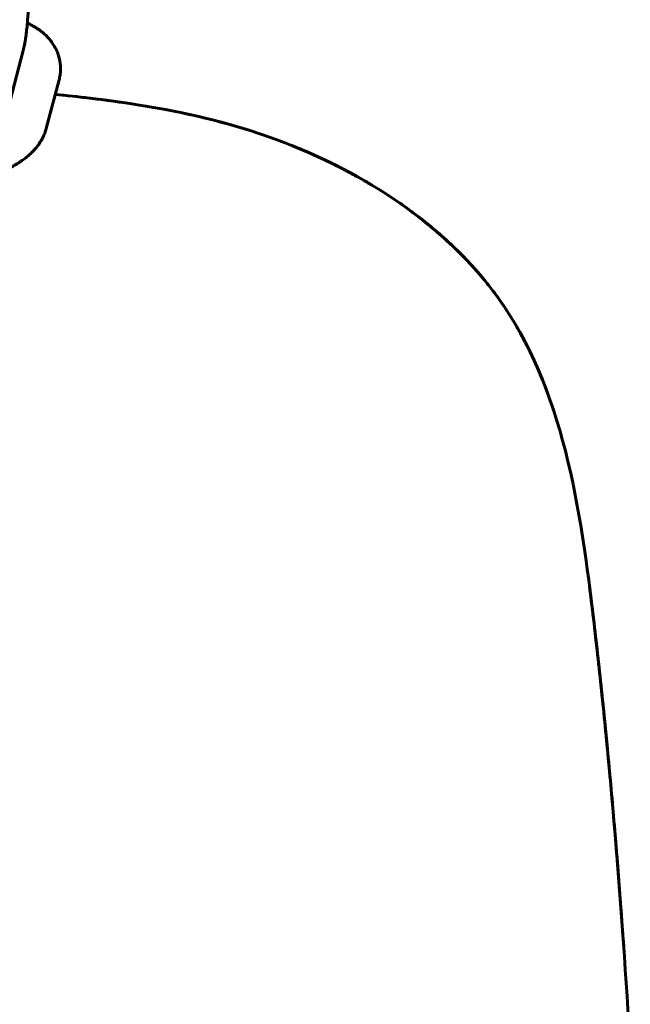
# Model space of a CAD drawing. Units: millimetres. Extents: x 3195 to 10286, y -8396 to -896.
# Drawn here: x 5327 to 5394, y -5087 to -4979 of the extents above; entities that cross this region are included whole.
import ezdxf

# ---------------------------------------------------------------- set-up
doc = ezdxf.new("R2010")
doc.units = ezdxf.units.MM
doc.linetypes.add('K5LT_BASIC', pattern=[0])

msp = doc.modelspace()

# ---------------------------------------------------------------- linework, layer by layer
at = {"linetype": 'K5LT_BASIC', "lineweight": 60}
for p, q in [((5326.24, -4988.12), (5327.64, -4982.81)), ((5331.6, -4985.87), (5330.19, -4991.18))]:
    msp.add_line(p, q, dxfattribs=at)
for points, knots in [([(5327.64, -4982.81), (5327.67, -4982.71), (5327.7, -4982.6), (5327.75, -4982.38), (5327.77, -4982.27), (5327.82, -4982.04), (5327.84, -4981.92), (5327.9, -4981.59), (5327.93, -4981.38), (5328, -4980.92), (5328.03, -4980.68), (5328.08, -4980.18), (5328.11, -4979.92), (5328.13, -4979.65), (5328.13, -4979.64), (5328.15, -4979.37), (5328.18, -4979.1), (5328.21, -4978.65), (5328.22, -4978.46), (5328.23, -4978.17), (5328.23, -4978.06), (5328.25, -4977.66), (5328.26, -4977.36), (5328.27, -4976.75), (5328.28, -4976.44), (5328.28, -4975.94), (5328.28, -4975.76), (5328.28, -4975.45), (5328.27, -4975.32), (5328.27, -4974.88), (5328.26, -4974.58), (5328.24, -4973.97), (5328.22, -4973.68), (5328.2, -4973.28), (5328.19, -4973.17), (5328.19, -4973.07)], [0, 0, 0, 0, 1.31588, 1.31588, 2.63176, 2.63176, 3.947639, 3.947639, 6.263393, 6.263393, 8.62439, 8.62439, 11.018444, 11.018444, 11.080018, 11.080018, 13.438524, 13.438524, 14.985243, 14.985243, 15.88078, 15.88078, 18.343663, 18.343663, 20.827127, 20.827127, 22.302776, 22.302776, 23.332801, 23.332801, 25.821673, 25.821673, 28.28955, 28.28955, 29.198377, 29.198377, 29.198377, 29.198377]), ([(5331.6, -4985.87), (5331.65, -4985.69), (5331.68, -4985.51), (5331.74, -4985.15), (5331.75, -4984.97), (5331.77, -4984.62), (5331.76, -4984.44), (5331.73, -4984.08), (5331.71, -4983.91), (5331.64, -4983.56), (5331.6, -4983.39), (5331.5, -4983.05), (5331.43, -4982.88), (5331.29, -4982.55), (5331.21, -4982.38), (5331.02, -4982.06), (5330.92, -4981.91), (5330.7, -4981.6), (5330.58, -4981.45), (5330.32, -4981.15), (5330.17, -4981.01), (5329.92, -4980.77), (5329.81, -4980.68), (5329.53, -4980.46), (5329.36, -4980.34), (5329.01, -4980.11), (5328.83, -4980), (5328.48, -4979.8), (5328.31, -4979.72), (5328.13, -4979.64)], [0, 0, 0, 0, 1.755652, 1.755652, 3.476843, 3.476843, 5.172321, 5.172321, 6.858829, 6.858829, 8.551327, 8.551327, 10.264071, 10.264071, 12.013504, 12.013504, 13.815828, 13.815828, 15.685481, 15.685481, 17.63774, 17.63774, 19.024212, 19.024212, 21.029129, 21.029129, 23.034045, 23.034045, 24.827418, 24.827418, 24.827418, 24.827418]), ([(5353.33, -4991.68), (5350.72, -4990.81), (5348.07, -4990.11), (5341.94, -4988.8), (5338.45, -4988.27), (5333.67, -4987.7), (5332.43, -4987.57), (5331.18, -4987.45)], [0, 0, 0, 0, 2.232277, 2.232277, 5.109373, 5.109373, 6.129676, 6.129676, 6.129676, 6.129676]), ([(5331.18, -4987.45), (5339.37, -4988.26), (5357.32, -4991), (5385.19, -5009.07), (5391.01, -5049.02), (5393.15, -5076.45), (5394.06, -5091.8)], [32.767794, 32.767794, 32.767794, 32.767794, 33.295489, 33.932947, 34.729662, 35.726987, 35.726987, 35.726987, 35.726987]), ([(5323.4, -4996.47), (5323.59, -4996.42), (5323.78, -4996.37), (5324.28, -4996.23), (5324.58, -4996.14), (5325.14, -4995.94), (5325.4, -4995.83), (5325.86, -4995.63), (5326.07, -4995.54), (5326.48, -4995.33), (5326.68, -4995.23), (5327.06, -4995), (5327.25, -4994.88), (5327.61, -4994.64), (5327.79, -4994.51), (5328.13, -4994.25), (5328.29, -4994.11), (5328.51, -4993.9), (5328.58, -4993.83), (5328.73, -4993.68), (5328.81, -4993.6), (5329.03, -4993.36), (5329.16, -4993.2), (5329.41, -4992.87), (5329.52, -4992.69), (5329.68, -4992.42), (5329.74, -4992.32), (5329.88, -4992.04), (5329.96, -4991.86), (5330.09, -4991.51), (5330.15, -4991.35), (5330.19, -4991.18)], [51.547349, 51.547349, 51.547349, 51.547349, 53.158605, 53.158605, 55.833037, 55.833037, 58.191758, 58.191758, 60.211876, 60.211876, 62.234267, 62.234267, 64.255972, 64.255972, 66.277677, 66.277677, 68.298211, 68.298211, 69.198427, 69.198427, 70.314916, 70.314916, 72.322151, 72.322151, 74.308379, 74.308379, 75.415013, 75.415013, 77.30689, 77.30689, 79, 79, 79, 79]), ([(5357.1, -4993.05), (5359.65, -4994.08), (5362.14, -4995.27), (5366.75, -4997.88), (5368.89, -4999.29), (5372.66, -5002.19), (5374.31, -5003.64), (5377.14, -5006.55), (5378.35, -5007.96), (5380.42, -5010.8), (5381.29, -5012.18), (5382.87, -5015.05), (5383.58, -5016.55), (5384.76, -5019.36), (5385.24, -5020.68), (5385.68, -5022.02)], [0, 0, 0, 0, 3.612193, 3.612193, 6.977313, 6.977313, 9.864734, 9.864734, 12.327666, 12.327666, 14.46028, 14.46028, 16.637799, 16.637799, 18.488238, 18.488238, 18.488238, 18.488238]), ([(5357.9, -4993.38), (5359.41, -4994.01), (5360.89, -4994.7), (5363.79, -4996.18), (5365.2, -4996.98), (5367.98, -4998.71), (5369.31, -4999.63), (5371.92, -5001.6), (5373.15, -5002.64), (5375.56, -5004.89), (5376.67, -5006.04), (5377.73, -5007.29)], [0, 0, 0, 0, 2.6, 2.6, 5.2, 5.2, 7.8, 7.8, 10.4, 10.4, 13, 13, 13, 13]), ([(5393.36, -5080.83), (5393.17, -5078.19), (5392.98, -5075.54), (5392.56, -5070.23), (5392.34, -5067.59), (5391.88, -5062.32), (5391.63, -5059.68), (5391.11, -5054.44), (5390.83, -5051.81), (5390.25, -5046.57), (5389.95, -5043.95), (5389.62, -5041.33)], [0, 0, 0, 0, 2.2, 2.2, 4.4, 4.4, 6.6, 6.6, 8.8, 8.8, 11, 11, 11, 11]), ([(5389.62, -5041.33), (5389.81, -5042.84), (5389.99, -5044.33), (5390.34, -5047.32), (5390.51, -5048.82), (5390.84, -5051.87), (5391, -5053.39), (5391.31, -5056.42), (5391.46, -5057.92), (5391.75, -5060.95), (5391.89, -5062.46), (5392.02, -5063.98)], [0, 0, 0, 0, 2, 2, 4, 4, 6, 6, 8, 8, 10, 10, 10, 10]), ([(5393.36, -5080.83), (5393.35, -5080.77), (5393.35, -5080.71), (5393.24, -5079.12), (5393.13, -5077.59), (5393.01, -5076.07)], [4.09101, 4.09101, 4.09101, 4.09101, 4.2, 4.2, 7, 7, 7, 7])]:
    msp.add_open_spline(points, degree=3, knots=knots, dxfattribs=at)

doc.saveas('drawing.dxf')
